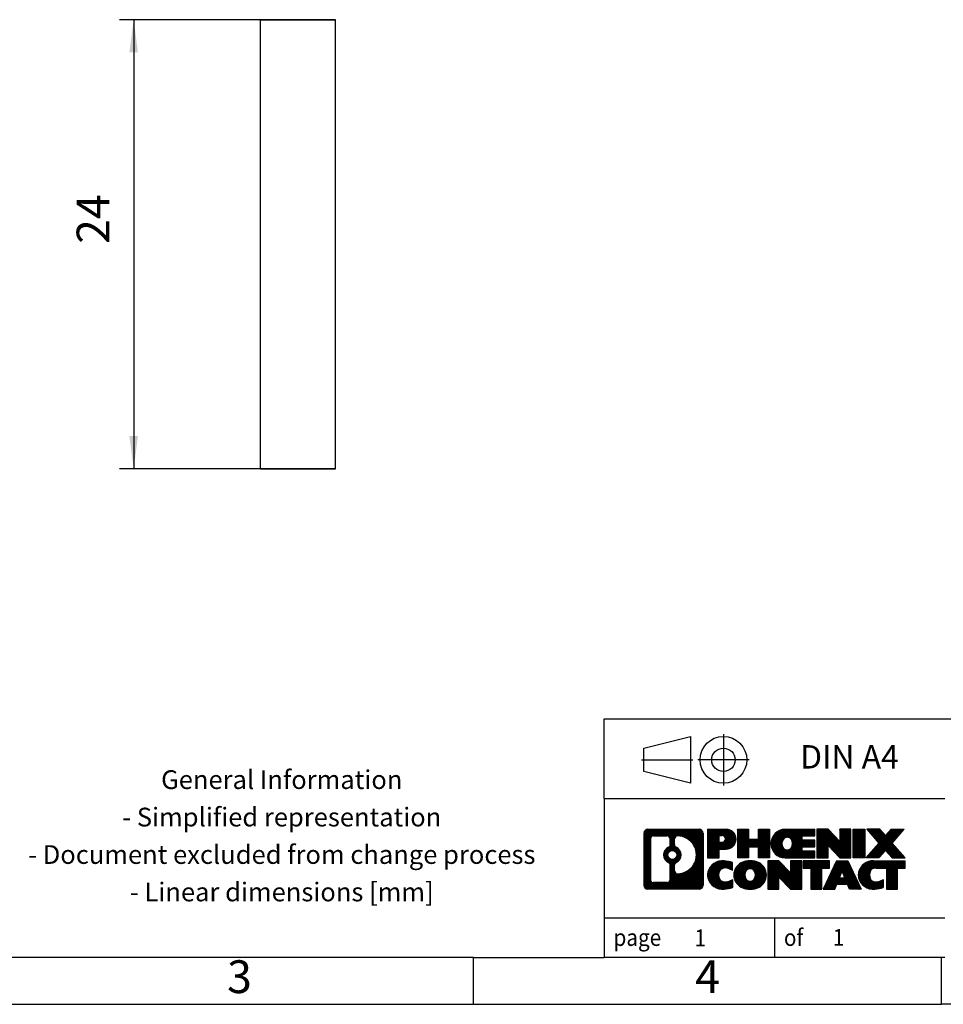
# Model space of a CAD drawing. Units: millimetres. Extents: x -1217 to -920, y -1134 to -924.
import ezdxf

# ---------------------------------------------------------------- set-up
doc = ezdxf.new("R2010")
doc.units = ezdxf.units.MM
doc.linetypes.add('DOT_CENTER', pattern=[14, 12, -1, 0, -1])
doc.linetypes.add('PHANTOM', pattern=[13, 10, -1, 0, -1, 0, -1])
doc.layers.add('1', color=7, linetype='Continuous')
doc.styles.add('CONVERTER_11', font='txt.shx', dxfattribs={"width": 0.9})
doc.dimstyles.new('ME10_DIM_10', dxfattribs={"dimtxt": 1.75, "dimasz": 1.75, "dimexe": 0.75, "dimexo": 0, "dimgap": 0.75, "dimtad": 1, "dimdec": 4, "dimdsep": 46, "dimtxsty": 'CONVERTER_11', "dimsah": 1, "dimcen": 0.09, "dimclrd": 2, "dimclre": 2, "dimclrt": 3, "dimadec": 0, "dimazin": 0, "dimtfac": 1, "dimtdec": 4, "dimtix": 1, "dimtmove": 0, "dimatfit": 3, "dimfxl": 1, "dimtolj": 1, "dimtzin": 0, "dimarcsym": 0})
pattern_1 = [(45, (0, 0), (-0.0707106781186548, 0.0707106781186548), [])]

# ---------------------------------------------------------------- blocks, each defined once
blk = doc.blocks.new('ESL_24x4-Select__2', base_point=(-545.4999999999825, -538.5000000955181))
at = {"color": 7, "linetype": 'Continuous'}
for p, q in [((-545.4999999999825, -514.5000000955181), (-541.4999999999825, -514.5000000955181)), ((-545.4999999999825, -538.5000000955181), (-545.4999999999825, -514.5000000955181)), ((-541.4999999999825, -538.5000000955181), (-541.4999999999825, -514.5000000955181)), ((-545.4999999999825, -538.5000000955181), (-541.4999999999825, -538.5000000955181))]:
    blk.add_line(p, q, dxfattribs=at)
blk = doc.blocks.new('*D17')
at = {"layer": '1', "color": 2, "linetype": 'Continuous'}
for p, q in [((-541.4999999999825, -514.5000000955181), (-553.02096945154, -514.5000000955181)), ((-552.27096945154, -514.5000000955181), (-552.27096945154, -538.5000000955181)), ((-541.4999999999825, -538.5000000955181), (-553.02096945154, -538.5000000955181))]:
    blk.add_line(p, q, dxfattribs=at)
at = {"layer": '1', "color": 2}
for points in [[(-552.0405775807621, -516.2500000955181), (-552.501361322318, -516.2500000955181), (-552.27096945154, -514.5000000955181)], [(-552.501361322318, -536.7500000955181), (-552.0405775807621, -536.7500000955181), (-552.27096945154, -538.5000000955181)]]:
    blk.add_solid(points, dxfattribs=at)
at = {"layer": '1', "color": 3, "insert": (-553.02096945154, -526.4832495033849), "char_height": 1.75, "attachment_point": 7, "rotation": 90, "line_spacing_factor": 0.60024009603842, "style": 'CONVERTER_11'}
blk.add_mtext('24', dxfattribs=at)
blk = doc.blocks.new('_rahmen', base_point=(-924.7419033028401, -1134.23286082255))
at = {"layer": '1', "linetype": 'Continuous'}
h = blk.add_hatch(dxfattribs=at)
h.set_pattern_fill('_USER', color=2, scale=0.1, angle=45, pattern_type=0)
h.set_pattern_definition(pattern_1)
edge = h.paths.add_edge_path()
edge.add_line((-1043.728251621544, -1115.95060543795), (-1043.728251621544, -1121.51511620715))
edge.add_arc((-1044.152496236928, -1121.51511620715), 0.424244615383941, 270, 360, ccw=False)
edge.add_line((-1044.152496236928, -1121.939360822534), (-1049.625808327645, -1121.939360822534))
edge.add_arc((-1049.625808327645, -1121.51511620715), 0.4242446153830315, 180, 270, ccw=False)
edge.add_line((-1050.050052943028, -1121.51511620715), (-1050.050052943028, -1115.95060543795))
edge.add_arc((-1049.625808327645, -1115.95060543795), 0.424244615383941, 90, 180, ccw=False)
edge.add_line((-1049.625808327645, -1115.526360822566), (-1044.152496236928, -1115.526360822566))
edge.add_arc((-1044.152496236928, -1115.95060543795), 0.4242446153841684, 0, 90, ccw=False)
edge = h.paths.add_edge_path(flags=16)
edge.add_arc((-1047.006222677127, -1118.269487666306), 0.4709789327780527, 0, 360)
edge = h.paths.add_edge_path(flags=16)
edge.add_arc((-1046.456364964367, -1119.378629266274), 0.3157169230759314, 115.3740086783865, 180)
edge.add_line((-1046.772081887443, -1119.378629266274), (-1046.772081887443, -1119.960480672969))
edge.add_arc((-1046.456364964367, -1119.960480672969), 0.3157169230760246, 180, 269.8110329574799)
edge.add_arc((-1046.450748829057, -1118.2576457254), 2.018561131933152, 269.8110329575907, 450.1889670424093)
edge.add_arc((-1046.456364964367, -1116.554810777831), 0.3157169230762411, 90.18896704252003, 180)
edge.add_line((-1046.772081887443, -1116.554810777831), (-1046.772081887443, -1117.160346066338))
edge.add_arc((-1046.456364964367, -1117.160346066338), 0.3157169230760246, 180, 244.6259913217019)
edge.add_arc((-1046.982407662455, -1118.269487666306), 0.9118481501446578, -64.62599132180969, 64.6259913217852, ccw=False)
edge = h.paths.add_edge_path(flags=16)
edge.add_arc((-1049.031913650898, -1120.9110883439), 0.3157169230757972, 180, 270)
edge.add_line((-1049.031913650898, -1121.226805266977), (-1047.556080389889, -1121.226805266977))
edge.add_arc((-1047.556080389889, -1120.9110883439), 0.3157169230769341, 270, 360)
edge.add_line((-1047.240363466812, -1120.9110883439), (-1047.240363466812, -1119.380317412368))
edge.add_arc((-1047.556080389889, -1119.380317412368), 0.3157169230771615, 0, 64.80558935130985)
edge.add_arc((-1047.033495942314, -1118.269487666306), 0.9118975235580247, 115.1944106484865, 244.8055893515074, ccw=False)
edge.add_arc((-1047.556080389889, -1117.158657920244), 0.3157169230756936, 295.1944106486902, 360)
edge.add_line((-1047.240363466812, -1117.158657920244), (-1047.240363466812, -1116.554633301183))
edge.add_arc((-1047.556080389889, -1116.554633301183), 0.3157169230771615, 0, 90)
edge.add_line((-1047.556080389889, -1116.238916378107), (-1049.031913650898, -1116.238916378107))
edge.add_arc((-1049.031913650898, -1116.554633301183), 0.3157169230760246, 90, 180)
edge.add_line((-1049.347630573974, -1116.554633301183), (-1049.347630573974, -1120.9110883439))
h = blk.add_hatch(dxfattribs=at)
h.set_pattern_fill('_USER', color=2, scale=0.1, angle=45, pattern_type=0)
h.set_pattern_definition(pattern_1)
edge = h.paths.add_edge_path()
edge.add_line((-1043.728251621544, -1115.95060543795), (-1043.728251621544, -1121.51511620715))
edge.add_arc((-1044.152496236928, -1121.51511620715), 0.424244615383941, 270, 360, ccw=False)
edge.add_line((-1044.152496236928, -1121.939360822534), (-1049.625808327645, -1121.939360822534))
edge.add_arc((-1049.625808327645, -1121.51511620715), 0.4242446153830315, 180, 270, ccw=False)
edge.add_line((-1050.050052943028, -1121.51511620715), (-1050.050052943028, -1115.95060543795))
edge.add_arc((-1049.625808327645, -1115.95060543795), 0.424244615383941, 90, 180, ccw=False)
edge.add_line((-1049.625808327645, -1115.526360822566), (-1044.152496236928, -1115.526360822566))
edge.add_arc((-1044.152496236928, -1115.95060543795), 0.4242446153841684, 0, 90, ccw=False)
edge = h.paths.add_edge_path(flags=16)
edge.add_arc((-1047.006222677127, -1118.269487666306), 0.4709789327780527, 0, 360)
edge = h.paths.add_edge_path(flags=16)
edge.add_arc((-1046.456364964367, -1119.378629266274), 0.3157169230759314, 115.3740086783865, 180)
edge.add_line((-1046.772081887443, -1119.378629266274), (-1046.772081887443, -1119.960480672969))
edge.add_arc((-1046.456364964367, -1119.960480672969), 0.3157169230760246, 180, 269.8110329574799)
edge.add_arc((-1046.450748829057, -1118.2576457254), 2.018561131933152, 269.8110329575907, 450.1889670424093)
edge.add_arc((-1046.456364964367, -1116.554810777831), 0.3157169230762411, 90.18896704252003, 180)
edge.add_line((-1046.772081887443, -1116.554810777831), (-1046.772081887443, -1117.160346066338))
edge.add_arc((-1046.456364964367, -1117.160346066338), 0.3157169230760246, 180, 244.6259913217019)
edge.add_arc((-1046.982407662455, -1118.269487666306), 0.9118481501446578, -64.62599132180969, 64.6259913217852, ccw=False)
edge = h.paths.add_edge_path(flags=16)
edge.add_arc((-1049.031913650898, -1120.9110883439), 0.3157169230757972, 180, 270)
edge.add_line((-1049.031913650898, -1121.226805266977), (-1047.556080389889, -1121.226805266977))
edge.add_arc((-1047.556080389889, -1120.9110883439), 0.3157169230769341, 270, 360)
edge.add_line((-1047.240363466812, -1120.9110883439), (-1047.240363466812, -1119.380317412368))
edge.add_arc((-1047.556080389889, -1119.380317412368), 0.3157169230771615, 0, 64.80558935130985)
edge.add_arc((-1047.033495942314, -1118.269487666306), 0.9118975235580247, 115.1944106484865, 244.8055893515074, ccw=False)
edge.add_arc((-1047.556080389889, -1117.158657920244), 0.3157169230756936, 295.1944106486902, 360)
edge.add_line((-1047.240363466812, -1117.158657920244), (-1047.240363466812, -1116.554633301183))
edge.add_arc((-1047.556080389889, -1116.554633301183), 0.3157169230771615, 0, 90)
edge.add_line((-1047.556080389889, -1116.238916378107), (-1049.031913650898, -1116.238916378107))
edge.add_arc((-1049.031913650898, -1116.554633301183), 0.3157169230760246, 90, 180)
edge.add_line((-1049.347630573974, -1116.554633301183), (-1049.347630573974, -1120.9110883439))
h = blk.add_hatch(dxfattribs=at)
h.set_pattern_fill('_USER', color=2, scale=0.1, angle=45, pattern_type=0)
h.set_pattern_definition(pattern_1)
edge = h.paths.add_edge_path()
edge.add_line((-1041.251862542643, -1117.637092105216), (-1042.010630130423, -1117.637092105216))
edge.add_line((-1042.010630130423, -1117.637092105216), (-1042.010630130423, -1118.580170346359))
edge.add_line((-1042.010630130423, -1118.580170346359), (-1043.251134540677, -1118.580170346359))
edge.add_line((-1043.251134540677, -1118.580170346359), (-1043.251134540677, -1115.526360822548))
edge.add_line((-1043.251134540677, -1115.526360822548), (-1041.251862542643, -1115.526360822548))
edge.add_arc((-1041.251862542643, -1116.581726463882), 1.055365641333992, -90, 90, ccw=False)
edge = h.paths.add_edge_path(flags=16)
edge.add_arc((-1041.693335068881, -1116.542330492659), 0.352863824672113, 270, 450)
edge.add_line((-1041.693335068881, -1116.189466667988), (-1042.010630130423, -1116.189466667988))
edge.add_line((-1042.010630130423, -1116.189466667988), (-1042.010630130423, -1116.895194317331))
edge.add_line((-1042.010630130423, -1116.895194317331), (-1041.693335068881, -1116.895194317331))
h = blk.add_hatch(dxfattribs=at)
h.set_pattern_fill('_USER', color=2, scale=0.1, angle=45, pattern_type=0)
h.set_pattern_definition(pattern_1)
edge = h.paths.add_edge_path()
edge.add_line((-1041.251862542643, -1117.637092105216), (-1042.010630130423, -1117.637092105216))
edge.add_line((-1042.010630130423, -1117.637092105216), (-1042.010630130423, -1118.580170346359))
edge.add_line((-1042.010630130423, -1118.580170346359), (-1043.251134540677, -1118.580170346359))
edge.add_line((-1043.251134540677, -1118.580170346359), (-1043.251134540677, -1115.526360822548))
edge.add_line((-1043.251134540677, -1115.526360822548), (-1041.251862542643, -1115.526360822548))
edge.add_arc((-1041.251862542643, -1116.581726463882), 1.055365641333992, -90, 90, ccw=False)
edge = h.paths.add_edge_path(flags=16)
edge.add_arc((-1041.693335068881, -1116.542330492659), 0.352863824672113, 270, 450)
edge.add_line((-1041.693335068881, -1116.189466667988), (-1042.010630130423, -1116.189466667988))
edge.add_line((-1042.010630130423, -1116.189466667988), (-1042.010630130423, -1116.895194317331))
edge.add_line((-1042.010630130423, -1116.895194317331), (-1041.693335068881, -1116.895194317331))
h = blk.add_hatch(dxfattribs=at)
h.set_pattern_fill('_USER', color=2, scale=0.1, angle=45, pattern_type=0)
h.set_pattern_definition(pattern_1)
h.paths.add_polyline_path([(-1036.619207116629, -1118.580170346359), (-1037.811999818795, -1118.580170346359), (-1037.811999818795, -1117.445898237516), (-1038.861657396703, -1117.445898237516), (-1038.861657396703, -1118.580170346359), (-1040.054450098869, -1118.580170346359), (-1040.054450098869, -1115.526360822548), (-1038.861657396703, -1115.526360822548), (-1038.861657396703, -1116.595194155883), (-1037.811999818795, -1116.595194155883), (-1037.811999818795, -1115.526360822548), (-1036.619207116629, -1115.526360822548)])
h = blk.add_hatch(dxfattribs=at)
h.set_pattern_fill('_USER', color=2, scale=0.1, angle=45, pattern_type=0)
h.set_pattern_definition(pattern_1)
h.paths.add_polyline_path([(-1036.619207116629, -1118.580170346359), (-1037.811999818795, -1118.580170346359), (-1037.811999818795, -1117.445898237516), (-1038.861657396703, -1117.445898237516), (-1038.861657396703, -1118.580170346359), (-1040.054450098869, -1118.580170346359), (-1040.054450098869, -1115.526360822548), (-1038.861657396703, -1115.526360822548), (-1038.861657396703, -1116.595194155883), (-1037.811999818795, -1116.595194155883), (-1037.811999818795, -1115.526360822548), (-1036.619207116629, -1115.526360822548)])
h = blk.add_hatch(dxfattribs=at)
h.set_pattern_fill('_USER', color=2, scale=0.1, angle=45, pattern_type=0)
h.set_pattern_definition(pattern_1)
edge = h.paths.add_edge_path()
edge.add_line((-1031.800324599874, -1116.224374427991), (-1033.136252426302, -1116.224374427991))
edge.add_line((-1033.136252426302, -1116.224374427991), (-1033.136252426302, -1116.704258781733))
edge.add_line((-1033.136252426302, -1116.704258781733), (-1031.800324599874, -1116.704258781733))
edge.add_line((-1031.800324599874, -1116.704258781733), (-1031.800324599874, -1117.402272387175))
edge.add_line((-1031.800324599874, -1117.402272387175), (-1033.136252426302, -1117.402272387175))
edge.add_line((-1033.136252426302, -1117.402272387175), (-1033.136252426302, -1117.882156740917))
edge.add_line((-1033.136252426302, -1117.882156740917), (-1031.800324599874, -1117.882156740917))
edge.add_line((-1031.800324599874, -1117.882156740917), (-1031.800324599874, -1118.580170346359))
edge.add_line((-1031.800324599874, -1118.580170346359), (-1034.950644323656, -1118.580170346359))
edge.add_arc((-1034.950644323656, -1117.053265584454), 1.526904761906053, 90, 270, ccw=False)
edge.add_line((-1034.950644323656, -1115.526360822548), (-1031.800324599874, -1115.526360822548))
edge.add_line((-1031.800324599874, -1115.526360822548), (-1031.800324599874, -1116.224374427991))
edge = h.paths.add_edge_path(flags=16)
edge.add_arc((-1034.73437231349, -1116.896534406334), 0.5179085730138424, 38.12041979718787, 141.8795802028121)
edge.add_arc((-1034.534632277144, -1117.053265584454), 0.7717997786795062, 141.8795802028254, 218.1204197971746)
edge.add_arc((-1034.73437231349, -1117.209996762575), 0.517908573013281, 218.1204197971087, 321.8795802028913)
edge.add_arc((-1034.934112349836, -1117.053265584454), 0.7717997786795062, 321.8795802028254, 398.1204197971746)
h = blk.add_hatch(dxfattribs=at)
h.set_pattern_fill('_USER', color=2, scale=0.1, angle=45, pattern_type=0)
h.set_pattern_definition(pattern_1)
edge = h.paths.add_edge_path()
edge.add_line((-1031.800324599874, -1116.224374427991), (-1033.136252426302, -1116.224374427991))
edge.add_line((-1033.136252426302, -1116.224374427991), (-1033.136252426302, -1116.704258781733))
edge.add_line((-1033.136252426302, -1116.704258781733), (-1031.800324599874, -1116.704258781733))
edge.add_line((-1031.800324599874, -1116.704258781733), (-1031.800324599874, -1117.402272387175))
edge.add_line((-1031.800324599874, -1117.402272387175), (-1033.136252426302, -1117.402272387175))
edge.add_line((-1033.136252426302, -1117.402272387175), (-1033.136252426302, -1117.882156740917))
edge.add_line((-1033.136252426302, -1117.882156740917), (-1031.800324599874, -1117.882156740917))
edge.add_line((-1031.800324599874, -1117.882156740917), (-1031.800324599874, -1118.580170346359))
edge.add_line((-1031.800324599874, -1118.580170346359), (-1034.950644323656, -1118.580170346359))
edge.add_arc((-1034.950644323656, -1117.053265584454), 1.526904761906053, 90, 270, ccw=False)
edge.add_line((-1034.950644323656, -1115.526360822548), (-1031.800324599874, -1115.526360822548))
edge.add_line((-1031.800324599874, -1115.526360822548), (-1031.800324599874, -1116.224374427991))
edge = h.paths.add_edge_path(flags=16)
edge.add_arc((-1034.73437231349, -1116.896534406334), 0.5179085730138424, 38.12041979718787, 141.8795802028121)
edge.add_arc((-1034.534632277144, -1117.053265584454), 0.7717997786795062, 141.8795802028254, 218.1204197971746)
edge.add_arc((-1034.73437231349, -1117.209996762575), 0.517908573013281, 218.1204197971087, 321.8795802028913)
edge.add_arc((-1034.934112349836, -1117.053265584454), 0.7717997786795062, 321.8795802028254, 398.1204197971746)
h = blk.add_hatch(dxfattribs=at)
h.set_pattern_fill('_USER', color=2, scale=0.1, angle=45, pattern_type=0)
h.set_pattern_definition(pattern_1)
h.paths.add_polyline_path([(-1029.128468947021, -1116.835136332753), (-1030.368973357275, -1115.526360822548), (-1031.561766059442, -1115.526360822548), (-1031.561766059442, -1118.580170346359), (-1030.368973357275, -1118.580170346359), (-1030.368973357275, -1117.271394836155), (-1029.128468947021, -1118.580170346359), (-1027.935676244854, -1118.580170346359), (-1027.935676244854, -1115.526360822548), (-1029.128468947021, -1115.526360822548)])
h = blk.add_hatch(dxfattribs=at)
h.set_pattern_fill('_USER', color=2, scale=0.1, angle=45, pattern_type=0)
h.set_pattern_definition(pattern_1)
h.paths.add_polyline_path([(-1029.128468947021, -1116.835136332753), (-1030.368973357275, -1115.526360822548), (-1031.561766059442, -1115.526360822548), (-1031.561766059442, -1118.580170346359), (-1030.368973357275, -1118.580170346359), (-1030.368973357275, -1117.271394836155), (-1029.128468947021, -1118.580170346359), (-1027.935676244854, -1118.580170346359), (-1027.935676244854, -1115.526360822548), (-1029.128468947021, -1115.526360822548)])
h = blk.add_hatch(dxfattribs=at)
h.set_pattern_fill('_USER', color=2, scale=0.1, angle=45, pattern_type=0)
h.set_pattern_definition(pattern_1)
h.paths.add_polyline_path([(-1026.456613294168, -1118.580170346359), (-1027.697117704421, -1118.580170346359), (-1027.697117704421, -1115.526360822548), (-1026.456613294168, -1115.526360822548)])
h = blk.add_hatch(dxfattribs=at)
h.set_pattern_fill('_USER', color=2, scale=0.1, angle=45, pattern_type=0)
h.set_pattern_definition(pattern_1)
h.paths.add_polyline_path([(-1026.456613294168, -1118.580170346359), (-1027.697117704421, -1118.580170346359), (-1027.697117704421, -1115.526360822548), (-1026.456613294168, -1115.526360822548)])
h = blk.add_hatch(dxfattribs=at)
h.set_pattern_fill('_USER', color=2, scale=0.1, angle=45, pattern_type=0)
h.set_pattern_definition(pattern_1)
h.paths.add_polyline_path([(-1022.234127128497, -1115.526360822548), (-1023.536656759263, -1116.999311352585), (-1022.138703712323, -1118.580170346359), (-1023.541427930071, -1118.580170346359), (-1024.238018868137, -1117.792438561066), (-1024.934609806202, -1118.580170346359), (-1026.337334023951, -1118.580170346359), (-1024.93938097701, -1116.999311352585), (-1026.241910607778, -1115.526360822548), (-1024.839186390029, -1115.526360822548), (-1024.238018868137, -1116.206184144104), (-1023.636851346244, -1115.526360822548)])
h = blk.add_hatch(dxfattribs=at)
h.set_pattern_fill('_USER', color=2, scale=0.1, angle=45, pattern_type=0)
h.set_pattern_definition(pattern_1)
h.paths.add_polyline_path([(-1022.234127128497, -1115.526360822548), (-1023.536656759263, -1116.999311352585), (-1022.138703712323, -1118.580170346359), (-1023.541427930071, -1118.580170346359), (-1024.238018868137, -1117.792438561066), (-1024.934609806202, -1118.580170346359), (-1026.337334023951, -1118.580170346359), (-1024.93938097701, -1116.999311352585), (-1026.241910607778, -1115.526360822548), (-1024.839186390029, -1115.526360822548), (-1024.238018868137, -1116.206184144104), (-1023.636851346244, -1115.526360822548)])
h = blk.add_hatch(dxfattribs=at)
h.set_pattern_fill('_USER', color=2, scale=0.1, angle=45, pattern_type=0)
h.set_pattern_definition(pattern_1)
edge = h.paths.add_edge_path()
edge.add_arc((-1041.626350710205, -1120.525246422663), 1.639695123940295, 84.84185523033376, 164.9381082228882)
edge.add_arc((-1042.045478553667, -1120.412456060629), 1.205656168391822, 164.9381082228513, 195.0618917770548)
edge.add_arc((-1041.626350710205, -1120.299665698594), 1.639695123939028, 195.0618917770734, 275.1581447696691)
edge.add_arc((-1041.915206804941, -1117.099775115372), 4.852596863498004, 275.1581447696335, 285.9799912583539)
edge.add_line((-1040.579278887823, -1121.764857421173), (-1040.579278887823, -1120.89234041437))
edge.add_arc((-1041.757333929848, -1119.00198969522), 2.227384008972791, 288.4480761181485, 301.9309089499615, ccw=False)
edge.add_arc((-1041.339166196187, -1120.255535471257), 0.9059297849848444, 246.6277221118729, 288.4480761181829, ccw=False)
edge.add_arc((-1041.495606228889, -1120.617527489967), 0.5115800601948913, 208.5214732577337, 246.62772211182778, ccw=False)
edge.add_arc((-1041.118248970809, -1120.412456060629), 0.9410597353331134, 151.4785267422465, 208.5214732577049, ccw=False)
edge.add_arc((-1041.495606228889, -1120.207384631289), 0.5115800601943187, 113.3722778882227, 151.4785267423782, ccw=False)
edge.add_arc((-1041.339166196187, -1120.56937665), 0.905929784985934, 71.55192388183991, 113.37227788812709, ccw=False)
edge.add_arc((-1041.757333929848, -1121.822922426037), 2.227384008973574, 58.06909105003541, 71.5519238818589, ccw=False)
edge.add_line((-1040.579278887823, -1119.932571706887), (-1040.579278887823, -1119.060054700083))
edge.add_arc((-1041.915206804941, -1123.725137005884), 4.852596863498408, 74.02000874164679, 84.84185523036649)
h = blk.add_hatch(dxfattribs=at)
h.set_pattern_fill('_USER', color=2, scale=0.1, angle=45, pattern_type=0)
h.set_pattern_definition(pattern_1)
edge = h.paths.add_edge_path()
edge.add_arc((-1041.626350710205, -1120.525246422663), 1.639695123940295, 84.84185523033376, 164.9381082228882)
edge.add_arc((-1042.045478553667, -1120.412456060629), 1.205656168391822, 164.9381082228513, 195.0618917770548)
edge.add_arc((-1041.626350710205, -1120.299665698594), 1.639695123939028, 195.0618917770734, 275.1581447696691)
edge.add_arc((-1041.915206804941, -1117.099775115372), 4.852596863498004, 275.1581447696335, 285.9799912583539)
edge.add_line((-1040.579278887823, -1121.764857421173), (-1040.579278887823, -1120.89234041437))
edge.add_arc((-1041.757333929848, -1119.00198969522), 2.227384008972791, 288.4480761181485, 301.9309089499615, ccw=False)
edge.add_arc((-1041.339166196187, -1120.255535471257), 0.9059297849848444, 246.6277221118729, 288.4480761181829, ccw=False)
edge.add_arc((-1041.495606228889, -1120.617527489967), 0.5115800601948913, 208.5214732577337, 246.62772211182778, ccw=False)
edge.add_arc((-1041.118248970809, -1120.412456060629), 0.9410597353331134, 151.4785267422465, 208.5214732577049, ccw=False)
edge.add_arc((-1041.495606228889, -1120.207384631289), 0.5115800601943187, 113.3722778882227, 151.4785267423782, ccw=False)
edge.add_arc((-1041.339166196187, -1120.56937665), 0.905929784985934, 71.55192388183991, 113.37227788812709, ccw=False)
edge.add_arc((-1041.757333929848, -1121.822922426037), 2.227384008973574, 58.06909105003541, 71.5519238818589, ccw=False)
edge.add_line((-1040.579278887823, -1119.932571706887), (-1040.579278887823, -1119.060054700083))
edge.add_arc((-1041.915206804941, -1123.725137005884), 4.852596863498408, 74.02000874164679, 84.84185523036649)
h = blk.add_hatch(dxfattribs=at)
h.set_pattern_fill('_USER', color=2, scale=0.1, angle=45, pattern_type=0)
h.set_pattern_definition(pattern_1)
edge = h.paths.add_edge_path()
edge.add_arc((-1038.695319794284, -1120.951031070931), 2.065479772208441, 62.45185182430455, 117.5481481756731)
edge.add_arc((-1038.976259686117, -1120.412456060629), 1.458034083652205, 117.5481481756704, 242.451851824313)
edge.add_arc((-1038.695319794284, -1119.873881050325), 2.065479772208827, 242.4518518243386, 297.5481481756838)
edge.add_arc((-1038.414379902451, -1120.412456060629), 1.45803408365182, 297.5481481757186, 422.4518518242978)
edge = h.paths.add_edge_path(flags=16)
edge.add_arc((-1038.89505983063, -1120.412456060629), 0.7717997786791236, 321.879580202889, 398.1204197971642)
edge.add_arc((-1038.695319794284, -1120.255724882508), 0.517908573013281, 38.12041979710871, 141.8795802028913)
edge.add_arc((-1038.495579757938, -1120.412456060629), 0.7717997786795062, 141.8795802028254, 218.1204197971215)
edge.add_arc((-1038.695319794284, -1120.569187238749), 0.517908573013281, 218.1204197971087, 321.8795802028913)
h = blk.add_hatch(dxfattribs=at)
h.set_pattern_fill('_USER', color=2, scale=0.1, angle=45, pattern_type=0)
h.set_pattern_definition(pattern_1)
edge = h.paths.add_edge_path()
edge.add_arc((-1038.695319794284, -1120.951031070931), 2.065479772208441, 62.45185182430455, 117.5481481756731)
edge.add_arc((-1038.976259686117, -1120.412456060629), 1.458034083652205, 117.5481481756704, 242.451851824313)
edge.add_arc((-1038.695319794284, -1119.873881050325), 2.065479772208827, 242.4518518243386, 297.5481481756838)
edge.add_arc((-1038.414379902451, -1120.412456060629), 1.45803408365182, 297.5481481757186, 422.4518518242978)
edge = h.paths.add_edge_path(flags=16)
edge.add_arc((-1038.89505983063, -1120.412456060629), 0.7717997786791236, 321.879580202889, 398.1204197971642)
edge.add_arc((-1038.695319794284, -1120.255724882508), 0.517908573013281, 38.12041979710871, 141.8795802028913)
edge.add_arc((-1038.495579757938, -1120.412456060629), 0.7717997786795062, 141.8795802028254, 218.1204197971215)
edge.add_arc((-1038.695319794284, -1120.569187238749), 0.517908573013281, 218.1204197971087, 321.8795802028913)
h = blk.add_hatch(dxfattribs=at)
h.set_pattern_fill('_USER', color=2, scale=0.1, angle=45, pattern_type=0)
h.set_pattern_definition(pattern_1)
h.paths.add_polyline_path([(-1034.376907767441, -1120.194326808928), (-1035.617412177694, -1118.885551298723), (-1036.810204879861, -1118.885551298723), (-1036.810204879861, -1121.939360822534), (-1035.617412177694, -1121.939360822534), (-1035.617412177694, -1120.630585312329), (-1034.376907767441, -1121.939360822534), (-1033.184115065275, -1121.939360822534), (-1033.184115065275, -1118.885551298723), (-1034.376907767441, -1118.885551298723)])
h = blk.add_hatch(dxfattribs=at)
h.set_pattern_fill('_USER', color=2, scale=0.1, angle=45, pattern_type=0)
h.set_pattern_definition(pattern_1)
h.paths.add_polyline_path([(-1034.376907767441, -1120.194326808928), (-1035.617412177694, -1118.885551298723), (-1036.810204879861, -1118.885551298723), (-1036.810204879861, -1121.939360822534), (-1035.617412177694, -1121.939360822534), (-1035.617412177694, -1120.630585312329), (-1034.376907767441, -1121.939360822534), (-1033.184115065275, -1121.939360822534), (-1033.184115065275, -1118.885551298723), (-1034.376907767441, -1118.885551298723)])
h = blk.add_hatch(dxfattribs=at)
h.set_pattern_fill('_USER', color=2, scale=0.1, angle=45, pattern_type=0)
h.set_pattern_definition(pattern_1)
h.paths.add_polyline_path([(-1030.225989163901, -1118.885551298723), (-1033.040979941014, -1118.885551298723), (-1033.040979941014, -1119.670816604846), (-1032.22988090354, -1119.670816604846), (-1032.22988090354, -1121.939360822534), (-1031.037088201373, -1121.939360822534), (-1031.037088201373, -1119.670816604846), (-1030.225989163901, -1119.670816604846)])
h = blk.add_hatch(dxfattribs=at)
h.set_pattern_fill('_USER', color=2, scale=0.1, angle=45, pattern_type=0)
h.set_pattern_definition(pattern_1)
h.paths.add_polyline_path([(-1030.225989163901, -1118.885551298723), (-1033.040979941014, -1118.885551298723), (-1033.040979941014, -1119.670816604846), (-1032.22988090354, -1119.670816604846), (-1032.22988090354, -1121.939360822534), (-1031.037088201373, -1121.939360822534), (-1031.037088201373, -1119.670816604846), (-1030.225989163901, -1119.670816604846)])
h = blk.add_hatch(dxfattribs=at)
h.set_pattern_fill('_USER', color=2, scale=0.1, angle=45, pattern_type=0)
h.set_pattern_definition(pattern_1)
h.paths.add_polyline_path([(-1028.087561707954, -1121.939360822534), (-1028.299041761429, -1121.398400278316), (-1029.431483338103, -1121.398400278316), (-1029.642963391579, -1121.939360822534), (-1030.883467801832, -1121.939360822534), (-1029.485514754893, -1118.885551298723), (-1028.24501034464, -1118.885551298723), (-1026.8470572977, -1121.939360822534)])
h.paths.add_polyline_path([(-1029.165427786958, -1120.717837013009), (-1028.865262549766, -1119.950022047023), (-1028.565097312576, -1120.717837013009)], flags=16)
h = blk.add_hatch(dxfattribs=at)
h.set_pattern_fill('_USER', color=2, scale=0.1, angle=45, pattern_type=0)
h.set_pattern_definition(pattern_1)
h.paths.add_polyline_path([(-1028.087561707954, -1121.939360822534), (-1028.299041761429, -1121.398400278316), (-1029.431483338103, -1121.398400278316), (-1029.642963391579, -1121.939360822534), (-1030.883467801832, -1121.939360822534), (-1029.485514754893, -1118.885551298723), (-1028.24501034464, -1118.885551298723), (-1026.8470572977, -1121.939360822534)])
h.paths.add_polyline_path([(-1029.165427786958, -1120.717837013009), (-1028.865262549766, -1119.950022047023), (-1028.565097312576, -1120.717837013009)], flags=16)
h = blk.add_hatch(dxfattribs=at)
h.set_pattern_fill('_USER', color=2, scale=0.1, angle=45, pattern_type=0)
h.set_pattern_definition(pattern_1)
edge = h.paths.add_edge_path()
edge.add_line((-1022.138703712323, -1119.670816604846), (-1022.949802749796, -1119.670816604846))
edge.add_line((-1022.949802749796, -1119.670816604846), (-1022.949802749796, -1121.939360822534))
edge.add_line((-1022.949802749796, -1121.939360822534), (-1024.142595451964, -1121.939360822534))
edge.add_line((-1024.142595451964, -1121.939360822534), (-1024.142595451964, -1119.670816604846))
edge.add_line((-1024.142595451964, -1119.670816604846), (-1025.246234751532, -1119.670816604846))
edge.add_arc((-1025.246234751532, -1120.625339611672), 0.9545230068258661, 90, 109.3371432194852)
edge.add_arc((-1025.392904749636, -1120.207384631289), 0.5115800601939119, 109.3371432195556, 151.478526742439)
edge.add_arc((-1025.015547491555, -1120.412456060629), 0.9410597353349114, 151.4785267423059, 208.5214732576454)
edge.add_arc((-1025.392904749636, -1120.617527489967), 0.5115800601958902, 208.5214732576729, 246.6277221118278)
edge.add_arc((-1025.236464716933, -1120.255535471257), 0.9059297849852955, 246.6277221118069, 288.4480761180783)
edge.add_arc((-1025.654632450595, -1119.00198969522), 2.227384008973798, 288.4480761181337, 301.9309089499367)
edge.add_line((-1024.476577408571, -1120.89234041437), (-1024.476577408571, -1121.764857421174))
edge.add_arc((-1025.812505325688, -1117.099775115372), 4.852596863499032, 275.15814476964863, 285.97999125834065, ccw=False)
edge.add_arc((-1025.523649230952, -1120.299665698594), 1.639695123940421, 195.0618917771015, 275.1581447697058, ccw=False)
edge.add_arc((-1025.942777074413, -1120.412456060629), 1.205656168393798, 164.9381082228766, 195.0618917770817, ccw=False)
edge.add_arc((-1025.523649230952, -1120.525246422663), 1.639695123940101, 90, 164.9381082228985, ccw=False)
edge.add_line((-1025.523649230952, -1118.885551298723), (-1022.138703712323, -1118.885551298723))
edge.add_line((-1022.138703712323, -1118.885551298723), (-1022.138703712323, -1119.670816604846))
h = blk.add_hatch(dxfattribs=at)
h.set_pattern_fill('_USER', color=2, scale=0.1, angle=45, pattern_type=0)
h.set_pattern_definition(pattern_1)
edge = h.paths.add_edge_path()
edge.add_line((-1022.138703712323, -1119.670816604846), (-1022.949802749796, -1119.670816604846))
edge.add_line((-1022.949802749796, -1119.670816604846), (-1022.949802749796, -1121.939360822534))
edge.add_line((-1022.949802749796, -1121.939360822534), (-1024.142595451964, -1121.939360822534))
edge.add_line((-1024.142595451964, -1121.939360822534), (-1024.142595451964, -1119.670816604846))
edge.add_line((-1024.142595451964, -1119.670816604846), (-1025.246234751532, -1119.670816604846))
edge.add_arc((-1025.246234751532, -1120.625339611672), 0.9545230068258661, 90, 109.3371432194852)
edge.add_arc((-1025.392904749636, -1120.207384631289), 0.5115800601939119, 109.3371432195556, 151.478526742439)
edge.add_arc((-1025.015547491555, -1120.412456060629), 0.9410597353349114, 151.4785267423059, 208.5214732576454)
edge.add_arc((-1025.392904749636, -1120.617527489967), 0.5115800601958902, 208.5214732576729, 246.6277221118278)
edge.add_arc((-1025.236464716933, -1120.255535471257), 0.9059297849852955, 246.6277221118069, 288.4480761180783)
edge.add_arc((-1025.654632450595, -1119.00198969522), 2.227384008973798, 288.4480761181337, 301.9309089499367)
edge.add_line((-1024.476577408571, -1120.89234041437), (-1024.476577408571, -1121.764857421174))
edge.add_arc((-1025.812505325688, -1117.099775115372), 4.852596863499032, 275.15814476964863, 285.97999125834065, ccw=False)
edge.add_arc((-1025.523649230952, -1120.299665698594), 1.639695123940421, 195.0618917771015, 275.1581447697058, ccw=False)
edge.add_arc((-1025.942777074413, -1120.412456060629), 1.205656168393798, 164.9381082228766, 195.0618917770817, ccw=False)
edge.add_arc((-1025.523649230952, -1120.525246422663), 1.639695123940101, 90, 164.9381082228985, ccw=False)
edge.add_line((-1025.523649230952, -1118.885551298723), (-1022.138703712323, -1118.885551298723))
edge.add_line((-1022.138703712323, -1118.885551298723), (-1022.138703712323, -1119.670816604846))
at = {"color": 2, "linetype": 'Continuous'}
for p, q in [((-1050.050052943028, -1115.95060543795), (-1050.050052943028, -1121.51511620715)), ((-1049.625808327645, -1115.526360822566), (-1044.152496236928, -1115.526360822566)), ((-1049.031913650898, -1116.238916378107), (-1047.556080389889, -1116.238916378107)), ((-1043.728251621544, -1115.95060543795), (-1043.728251621544, -1121.51511620715)), ((-1043.251134540677, -1115.526360822548), (-1043.251134540677, -1118.580170346359)), ((-1043.251134540677, -1115.526360822548), (-1041.251862542643, -1115.526360822548)), ((-1042.010630130423, -1116.189466667988), (-1041.693335068881, -1116.189466667988)), ((-1042.010630130423, -1116.895194317331), (-1042.010630130423, -1116.189466667988)), ((-1040.054450098869, -1115.526360822548), (-1038.861657396703, -1115.526360822548)), ((-1040.054450098869, -1115.526360822548), (-1040.054450098869, -1118.580170346359)), ((-1038.861657396703, -1115.526360822548), (-1038.861657396703, -1116.595194155883)), ((-1037.811999818795, -1115.526360822548), (-1036.619207116629, -1115.526360822548)), ((-1037.811999818795, -1116.595194155883), (-1037.811999818795, -1115.526360822548)), ((-1036.619207116629, -1115.526360822548), (-1036.619207116629, -1118.580170346359)), ((-1034.950644323656, -1115.526360822548), (-1031.800324599874, -1115.526360822548)), ((-1033.136252426302, -1116.704258781733), (-1033.136252426302, -1116.224374427991)), ((-1033.136252426302, -1116.224374427991), (-1031.800324599874, -1116.224374427991)), ((-1031.800324599874, -1116.224374427991), (-1031.800324599874, -1115.526360822548)), ((-1031.561766059442, -1115.526360822548), (-1031.561766059442, -1118.580170346359)), ((-1030.368973357275, -1115.526360822548), (-1031.561766059442, -1115.526360822548)), ((-1029.128468947021, -1116.835136332753), (-1030.368973357275, -1115.526360822548)), ((-1029.128468947021, -1115.526360822548), (-1029.128468947021, -1116.835136332753)), ((-1027.935676244854, -1115.526360822548), (-1029.128468947021, -1115.526360822548)), ((-1027.935676244854, -1118.580170346359), (-1027.935676244854, -1115.526360822548)), ((-1027.697117704421, -1115.526360822548), (-1026.456613294168, -1115.526360822548)), ((-1027.697117704421, -1118.580170346359), (-1027.697117704421, -1115.526360822548)), ((-1026.456613294168, -1115.526360822548), (-1026.456613294168, -1118.580170346359)), ((-1024.839186390029, -1115.526360822548), (-1026.241910607778, -1115.526360822548)), ((-1026.241910607778, -1115.526360822548), (-1024.93938097701, -1116.999311352585)), ((-1024.839186390029, -1115.526360822548), (-1024.238018868137, -1116.206184144104)), ((-1024.238018868137, -1116.206184144104), (-1023.636851346244, -1115.526360822548)), ((-1023.636851346244, -1115.526360822548), (-1022.234127128497, -1115.526360822548)), ((-1023.536656759263, -1116.999311352585), (-1022.234127128497, -1115.526360822548)), ((-1049.347630573974, -1116.554633301183), (-1049.347630573974, -1120.9110883439)), ((-1047.240363466812, -1117.158657920244), (-1047.240363466812, -1116.554633301183)), ((-1046.772081887443, -1117.160346066338), (-1046.772081887443, -1116.554810777831)), ((-1042.010630130423, -1116.895194317331), (-1041.693335068881, -1116.895194317331)), ((-1038.861657396703, -1116.595194155883), (-1037.811999818795, -1116.595194155883)), ((-1038.861657396703, -1117.445898237516), (-1038.861657396703, -1118.580170346359)), ((-1037.811999818795, -1117.445898237516), (-1038.861657396703, -1117.445898237516)), ((-1037.811999818795, -1118.580170346359), (-1037.811999818795, -1117.445898237516)), ((-1031.800324599874, -1116.704258781733), (-1033.136252426302, -1116.704258781733)), ((-1033.136252426302, -1117.402272387175), (-1031.800324599874, -1117.402272387175)), ((-1033.136252426302, -1117.882156740917), (-1033.136252426302, -1117.402272387175)), ((-1031.800324599874, -1117.402272387175), (-1031.800324599874, -1116.704258781733)), ((-1030.368973357275, -1118.580170346359), (-1030.368973357275, -1117.271394836155)), ((-1030.368973357275, -1117.271394836155), (-1029.128468947021, -1118.580170346359)), ((-1026.337334023951, -1118.580170346359), (-1024.93938097701, -1116.999311352585)), ((-1023.536656759263, -1116.999311352585), (-1022.138703712323, -1118.580170346359)), ((-1043.251134540677, -1118.580170346359), (-1042.010630130423, -1118.580170346359)), ((-1042.010630130423, -1117.637092105216), (-1041.251862542643, -1117.637092105216)), ((-1042.010630130423, -1118.580170346359), (-1042.010630130423, -1117.637092105216)), ((-1038.861657396703, -1118.580170346359), (-1040.054450098869, -1118.580170346359)), ((-1036.619207116629, -1118.580170346359), (-1037.811999818795, -1118.580170346359)), ((-1034.950644323656, -1118.580170346359), (-1031.800324599874, -1118.580170346359)), ((-1031.800324599874, -1117.882156740917), (-1033.136252426302, -1117.882156740917)), ((-1031.800324599874, -1118.580170346359), (-1031.800324599874, -1117.882156740917)), ((-1031.561766059442, -1118.580170346359), (-1030.368973357275, -1118.580170346359)), ((-1029.128468947021, -1118.580170346359), (-1027.935676244854, -1118.580170346359)), ((-1026.456613294168, -1118.580170346359), (-1027.697117704421, -1118.580170346359)), ((-1024.934609806202, -1118.580170346359), (-1026.337334023951, -1118.580170346359)), ((-1024.934609806202, -1118.580170346359), (-1024.238018868137, -1117.792438561066)), ((-1024.238018868137, -1117.792438561066), (-1023.541427930071, -1118.580170346359)), ((-1023.541427930071, -1118.580170346359), (-1022.138703712323, -1118.580170346359)), ((-1047.240363466812, -1120.9110883439), (-1047.240363466812, -1119.380317412368)), ((-1046.772081887443, -1119.960480672969), (-1046.772081887443, -1119.378629266274)), ((-1040.579278887823, -1119.932571706887), (-1040.579278887823, -1119.060054700083)), ((-1036.810204879861, -1118.885551298723), (-1036.810204879861, -1121.939360822534)), ((-1035.617412177694, -1118.885551298723), (-1036.810204879861, -1118.885551298723)), ((-1034.376907767441, -1120.194326808928), (-1035.617412177694, -1118.885551298723)), ((-1033.184115065275, -1118.885551298723), (-1034.376907767441, -1118.885551298723)), ((-1034.376907767441, -1118.885551298723), (-1034.376907767441, -1120.194326808928)), ((-1033.184115065275, -1121.939360822534), (-1033.184115065275, -1118.885551298723)), ((-1030.225989163901, -1118.885551298723), (-1033.040979941014, -1118.885551298723)), ((-1033.040979941014, -1118.885551298723), (-1033.040979941014, -1119.670816604846)), ((-1033.040979941014, -1119.670816604846), (-1032.22988090354, -1119.670816604846)), ((-1032.22988090354, -1119.670816604846), (-1032.22988090354, -1121.939360822534)), ((-1031.037088201373, -1119.670816604846), (-1030.225989163901, -1119.670816604846)), ((-1031.037088201373, -1121.939360822534), (-1031.037088201373, -1119.670816604846)), ((-1029.485514754893, -1118.885551298723), (-1030.883467801832, -1121.939360822534)), ((-1030.225989163901, -1119.670816604846), (-1030.225989163901, -1118.885551298723)), ((-1029.485514754893, -1118.885551298723), (-1028.24501034464, -1118.885551298723)), ((-1028.24501034464, -1118.885551298723), (-1026.8470572977, -1121.939360822534)), ((-1025.523649230952, -1118.885551298723), (-1022.138703712323, -1118.885551298723)), ((-1025.246234751532, -1119.670816604846), (-1024.142595451964, -1119.670816604846)), ((-1024.142595451964, -1119.670816604846), (-1024.142595451964, -1121.939360822534)), ((-1022.949802749796, -1119.670816604846), (-1022.138703712323, -1119.670816604846)), ((-1022.949802749796, -1121.939360822534), (-1022.949802749796, -1119.670816604846)), ((-1022.138703712323, -1119.670816604846), (-1022.138703712323, -1118.885551298723)), ((-1035.617412177694, -1121.939360822534), (-1035.617412177694, -1120.630585312329)), ((-1035.617412177694, -1120.630585312329), (-1034.376907767441, -1121.939360822534)), ((-1029.165427786958, -1120.717837013009), (-1028.865262549766, -1119.950022047023)), ((-1029.165427786958, -1120.717837013009), (-1028.565097312576, -1120.717837013009)), ((-1028.565097312576, -1120.717837013009), (-1028.865262549766, -1119.950022047023)), ((-1047.556080389889, -1121.226805266977), (-1049.031913650898, -1121.226805266977)), ((-1040.579278887823, -1120.89234041437), (-1040.579278887823, -1121.764857421173)), ((-1029.642963391579, -1121.939360822534), (-1029.431483338103, -1121.398400278316)), ((-1029.431483338103, -1121.398400278316), (-1028.299041761429, -1121.398400278316)), ((-1028.087561707954, -1121.939360822534), (-1028.299041761429, -1121.398400278316)), ((-1024.476577408571, -1120.89234041437), (-1024.476577408571, -1121.764857421174)), ((-1044.152496236928, -1121.939360822534), (-1049.625808327645, -1121.939360822534)), ((-1036.810204879861, -1121.939360822534), (-1035.617412177694, -1121.939360822534)), ((-1034.376907767441, -1121.939360822534), (-1033.184115065275, -1121.939360822534)), ((-1032.22988090354, -1121.939360822534), (-1031.037088201373, -1121.939360822534)), ((-1030.883467801832, -1121.939360822534), (-1029.642963391579, -1121.939360822534)), ((-1026.8470572977, -1121.939360822534), (-1028.087561707954, -1121.939360822534)), ((-1024.142595451964, -1121.939360822534), (-1022.949802749796, -1121.939360822534))]:
    blk.add_line(p, q, dxfattribs=at)
blk.add_circle((-1047.006222677127, -1118.269487666306), 0.4709789327780527, dxfattribs=at)
for centre, radius, start, end in [((-1049.625808327645, -1115.95060543795), 0.424244615383941, 90, 180), ((-1049.031913650898, -1116.554633301183), 0.3157169230760246, 90, 180), ((-1047.556080389889, -1116.554633301183), 0.3157169230771615, 0, 90), ((-1046.456364964367, -1116.554810777831), 0.3157169230762411, 90.18896704252003, 180), ((-1046.450748829057, -1118.2576457254), 2.018561131933152, 269.8110329575907, 90.18896704240932), ((-1044.152496236928, -1115.95060543795), 0.4242446153841684, 0, 90), ((-1041.693335068881, -1116.542330492659), 0.352863824672113, 270, 90), ((-1041.251862542643, -1116.581726463882), 1.055365641333992, 270, 90), ((-1034.950644323656, -1117.053265584454), 1.526904761906053, 90, 270), ((-1034.73437231349, -1116.896534406334), 0.5179085730138424, 38.12041979718787, 141.8795802028121), ((-1047.033495942314, -1118.269487666306), 0.9118975235580247, 115.1944106484865, 244.8055893515074), ((-1047.556080389889, -1117.158657920244), 0.3157169230756936, 295.1944106486902, 0), ((-1046.456364964367, -1117.160346066338), 0.3157169230760246, 180, 244.6259913217019), ((-1046.982407662455, -1118.269487666306), 0.9118481501446578, 295.3740086781903, 64.6259913217852), ((-1034.534632277144, -1117.053265584454), 0.7717997786795062, 141.8795802028254, 218.1204197971746), ((-1034.73437231349, -1117.209996762575), 0.517908573013281, 218.1204197971087, 321.8795802028913), ((-1034.934112349836, -1117.053265584454), 0.7717997786795062, 321.8795802028254, 38.12041979717461), ((-1047.556080389889, -1119.380317412368), 0.3157169230771615, 0, 64.80558935130985), ((-1046.456364964367, -1119.378629266274), 0.3157169230759314, 115.3740086783865, 180), ((-1041.626350710205, -1120.525246422663), 1.639695123940295, 84.84185523033376, 164.9381082228882), ((-1041.339166196187, -1120.56937665), 0.905929784985934, 71.55192388183984, 113.3722778881271), ((-1041.915206804941, -1123.725137005884), 4.852596863498408, 74.02000874164679, 84.84185523036649), ((-1038.976259686117, -1120.412456060629), 1.458034083652205, 117.5481481756704, 242.451851824313), ((-1038.695319794284, -1120.951031070931), 2.065479772208441, 62.45185182430455, 117.5481481756731), ((-1038.414379902451, -1120.412456060629), 1.45803408365182, 297.5481481757186, 62.45185182429786), ((-1025.523649230952, -1120.525246422663), 1.639695123940101, 90, 164.9381082228985), ((-1025.246234751532, -1120.625339611672), 0.9545230068258661, 90, 109.3371432194852), ((-1046.456364964367, -1119.960480672969), 0.3157169230760246, 180, 269.8110329574799), ((-1042.045478553667, -1120.412456060629), 1.205656168391822, 164.9381082228513, 195.0618917770548), ((-1041.626350710205, -1120.299665698594), 1.639695123939028, 195.0618917770734, 275.1581447696691), ((-1041.118248970809, -1120.412456060629), 0.9410597353331134, 151.4785267422464, 208.5214732577049), ((-1041.495606228889, -1120.207384631289), 0.5115800601943187, 113.3722778882227, 151.4785267423782), ((-1041.757333929848, -1121.822922426037), 2.227384008973574, 58.06909105003538, 71.55192388185891), ((-1038.495579757938, -1120.412456060629), 0.7717997786795062, 141.8795802028254, 218.1204197971215), ((-1038.695319794284, -1120.255724882508), 0.517908573013281, 38.12041979710871, 141.8795802028913), ((-1038.89505983063, -1120.412456060629), 0.7717997786791236, 321.879580202889, 38.12041979716419), ((-1025.942777074413, -1120.412456060629), 1.205656168393798, 164.9381082228766, 195.0618917770817), ((-1025.523649230952, -1120.299665698594), 1.639695123940421, 195.0618917771015, 275.1581447697058), ((-1025.015547491555, -1120.412456060629), 0.9410597353349114, 151.4785267423059, 208.5214732576454), ((-1025.392904749636, -1120.207384631289), 0.5115800601939119, 109.3371432195556, 151.478526742439), ((-1049.625808327645, -1121.51511620715), 0.4242446153830315, 180, 270), ((-1049.031913650898, -1120.9110883439), 0.3157169230757972, 180, 270), ((-1047.556080389889, -1120.9110883439), 0.3157169230769341, 270, 0), ((-1044.152496236928, -1121.51511620715), 0.424244615383941, 270, 0), ((-1041.495606228889, -1120.617527489967), 0.5115800601948913, 208.5214732577337, 246.6277221118278), ((-1041.339166196187, -1120.255535471257), 0.9059297849848444, 246.6277221118729, 288.4480761181829), ((-1041.915206804941, -1117.099775115372), 4.852596863498004, 275.1581447696335, 285.9799912583539), ((-1041.757333929848, -1119.00198969522), 2.227384008972791, 288.4480761181485, 301.9309089499615), ((-1038.695319794284, -1119.873881050325), 2.065479772208827, 242.4518518243386, 297.5481481756838), ((-1038.695319794284, -1120.569187238749), 0.517908573013281, 218.1204197971087, 321.8795802028913), ((-1025.392904749636, -1120.617527489967), 0.5115800601958902, 208.5214732576729, 246.6277221118278), ((-1025.236464716933, -1120.255535471257), 0.9059297849852955, 246.6277221118069, 288.4480761180783), ((-1025.812505325688, -1117.099775115372), 4.852596863499032, 275.1581447696486, 285.9799912583406), ((-1025.654632450595, -1119.00198969522), 2.227384008973798, 288.4480761181337, 301.9309089499367)]:
    blk.add_arc(centre, radius, start, end, dxfattribs=at)
at = {"layer": '1', "color": 6, "linetype": 'Continuous'}
for p, q in [((-1054.28670782959, -1103.73286082255), (-924.7419033028384, -1103.73286082255)), ((-1054.28670782959, -1112.23286082255), (-1017.88670782959, -1112.23286082255)), ((-1068.24190330284, -1129.23286082255), (-1118.241903302841, -1129.23286082255)), ((-1068.24190330284, -1129.23286082255), (-1054.28670782959, -1129.23286082255)), ((-1036.08670782959, -1129.23286082255), (-1054.28670782959, -1129.23286082255)), ((-1018.24190330284, -1129.23286082255), (-1036.08670782959, -1129.23286082255)), ((-1017.88670782959, -1129.23286082255), (-1018.24190330284, -1129.23286082255))]:
    blk.add_line(p, q, dxfattribs=at)
at = {"layer": '1', "color": 7, "linetype": 'Continuous'}
for p, q in [((-1054.28670782959, -1112.23286082255), (-1054.28670782959, -1103.73286082255)), ((-1054.28670782959, -1112.23286082255), (-1054.28670782959, -1124.98286082255)), ((-1054.28670782959, -1124.98286082255), (-1054.28670782959, -1129.23286082255)), ((-1054.28670782959, -1124.98286082255), (-1036.08670782959, -1124.98286082255)), ((-1036.08670782959, -1124.98286082255), (-1017.88670782959, -1124.98286082255)), ((-1036.08670782959, -1124.98286082255), (-1036.08670782959, -1129.23286082255))]:
    blk.add_line(p, q, dxfattribs=at)
at = {"layer": '1', "color": 2, "linetype": 'Continuous'}
for p, q in [((-1050.050052943028, -1106.85786082255), (-1045.050052943028, -1105.60786082255)), ((-1045.050052943028, -1105.60786082255), (-1045.050052943028, -1110.60786082255)), ((-1050.050052943028, -1109.35786082255), (-1050.050052943028, -1106.85786082255)), ((-1045.050052943028, -1110.60786082255), (-1050.050052943028, -1109.35786082255)), ((-1068.24190330284, -1134.23286082255), (-1068.24190330284, -1129.23286082255)), ((-1018.24190330284, -1134.23286082255), (-1018.24190330284, -1129.23286082255)), ((-1118.241903302841, -1134.23286082255), (-1068.24190330284, -1134.23286082255)), ((-1068.24190330284, -1134.23286082255), (-1018.24190330284, -1134.23286082255)), ((-968.2419033028401, -1134.23286082255), (-1018.24190330284, -1134.23286082255))]:
    blk.add_line(p, q, dxfattribs=at)
at = {"layer": '1', "color": 2, "linetype": 'PHANTOM'}
for p, q in [((-1041.550052943028, -1105.35786082255), (-1041.550052943028, -1110.85786082255)), ((-1038.800052943028, -1108.10786082255), (-1044.300052943028, -1108.10786082255))]:
    blk.add_line(p, q, dxfattribs=at)
at = {"layer": '1', "color": 2, "linetype": 'DOT_CENTER'}
blk.add_line((-1050.300052943028, -1108.10786082255), (-1044.800052943028, -1108.10786082255), dxfattribs=at)
at = {"layer": '1', "color": 2, "linetype": 'Continuous'}
for radius in [2.5, 1.25]:
    blk.add_circle((-1041.550052943028, -1108.10786082255), radius, dxfattribs=at)
at = {"layer": '1', "color": 2, "style": 'CONVERTER_11', "width": 0.9}
for s, p in [('page', (-1053.28670782959, -1127.991878037542)), ('1', (-1044.640442859248, -1128.032109476352)), ('of', (-1035.08670782959, -1127.991878037542)), ('1', (-1029.851399019777, -1127.98286082255))]:
    blk.add_text(s, height=1.8, dxfattribs=at).set_placement(p)
at = {"layer": '1', "color": 3, "insert": (-1028.08670782959, -1108.10786082255), "char_height": 2.5, "attachment_point": 5, "line_spacing_factor": 1.20048019207683, "style": 'CONVERTER_11'}
blk.add_mtext('DIN A4', dxfattribs=at)
at = {"layer": '1', "color": 2, "insert": (-1088.724722554638, -1116.48286082255), "char_height": 2, "attachment_point": 5, "line_spacing_factor": 1.20048019207683, "style": 'CONVERTER_11'}
blk.add_mtext('General Information\\P- Simplified representation\\P- Document excluded from change process\\P- Linear dimensions [mm]', dxfattribs=at)
at = {"layer": '1', "color": 7, "char_height": 3.5, "attachment_point": 5, "line_spacing_factor": 1.20048019207683, "style": 'CONVERTER_11'}
for s, insert in [('3', (-1093.24190330284, -1131.73286082255)), ('4', (-1043.24190330284, -1131.73286082255))]:
    blk.add_mtext(s, dxfattribs=dict(at, insert=insert))
blk = doc.blocks.new('A4I_CS', base_point=(-924.7419033028401, -1134.23286082255))
at = {"layer": '1'}
blk.add_blockref('_rahmen', (-924.7419033028401, -1134.23286082255), dxfattribs=at)
blk = doc.blocks.new('Drfsicht1', base_point=(-543.4999999999875, -526.4999999999999))
blk.add_blockref('ESL_24x4-Select__2', (-545.4999999999825, -538.5000000955181))
at = {"layer": '1'}
dim = blk.add_linear_dim(base=(-552.27096945154, -514.5000000955181), p1=(-541.4999999999825, -538.5000000955181), p2=(-541.4999999999825, -514.5000000955181), angle=90, dimstyle='ME10_DIM_10', dxfattribs=at)
dim.commit()
dim.dimension.update_dxf_attribs({"geometry": '*D17', "text_midpoint": (-553.89596945154, -525.1707495033849), "text_rotation": 90})
blk = doc.blocks.new('1')
blk.add_blockref('A4I_CS', (-924.7419033028401, -1134.23286082255))
at = {"xscale": 2, "yscale": 2, "zscale": 2}
blk.add_blockref('Drfsicht1', (-1086.999999999975, -1053), dxfattribs=at)

msp = doc.modelspace()

# ---------------------------------------------------------------- block references
at = {"layer": '1'}
msp.add_blockref('1', (0, 0), dxfattribs=at)

doc.saveas('drawing.dxf')
